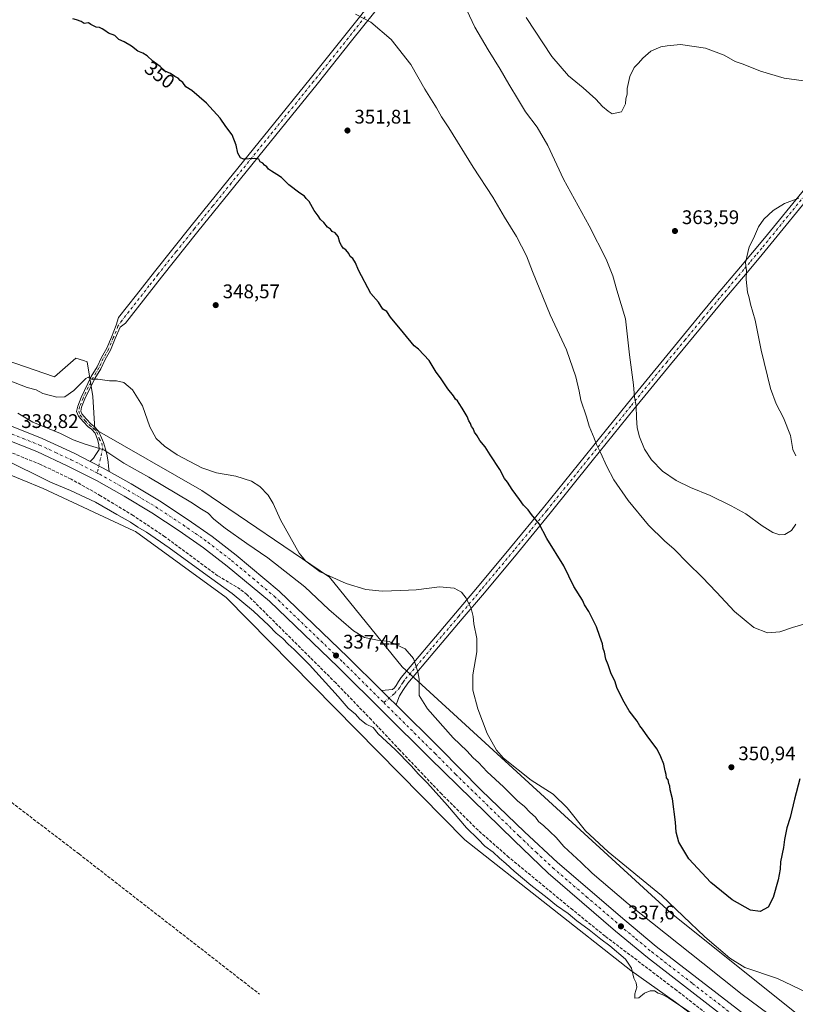
# Model space of a CAD drawing. Units: metres. Extents: x 566826 to 570294, y 4696366 to 4698713.
# Drawn here: x 568666 to 569060, y 4697810 to 4698311 of the extents above; entities that cross this region are included whole.
import ezdxf
from ezdxf.enums import TextEntityAlignment as Align

# ---------------------------------------------------------------- set-up
doc = ezdxf.new("R2010")
doc.units = ezdxf.units.M
doc.header["$MEASUREMENT"] = 0
doc.linetypes.add('DGN Style 3', pattern=[2.307223458686699, 1.648016756204785, -0.6592067024819142])
doc.linetypes.add('DGN Style 4', pattern=[2.6384748266838614, 1.318413404963828, -0.6592067024819142, 0.001648016756204785, -0.6592067024819142])
for name, color, linetype, lineweight in [('Camino Cxs', 7, 'Continuous', 0), ('Camino eje', 30, 'DGN Style 4', 13), ('Carretera de calzada única Cxs', 7, 'Continuous', 13), ('Carretera de calzada única eje', 7, 'DGN Style 4', 0), ('Corriente artificial lineal', 4, 'DGN Style 3', 13), ('Cultivos leñosos CxS', 92, 'Continuous', 0), ('Curva de nivel maestra', 30, 'Continuous', 30), ('Curva de nivel normal', 30, 'Continuous', 0), ('Núcleo urbano CxS', 7, 'Continuous', 0), ('Punto de cota en terreno', 7, 'Continuous', 0), ('Rótulo de curva de nivel directora', 7, 'Continuous', 0), ('Rótulo de punto de cota en terreno', 7, 'Continuous', 0)]:
    doc.layers.add(name, color=color, linetype=linetype, lineweight=lineweight)
doc.styles.add('Style-Arial', font='txt')

# ---------------------------------------------------------------- blocks, each defined once
blk = doc.blocks.new('*U4')
at = {"layer": 'Cultivos leñosos CxS', "color": 92, "linetype": 'Continuous', "lineweight": 0}
blk.add_polyline3d([(569096.6079000002, 4697776.4849, 341.3671999999933), (568997.3964999998, 4697856.0207, 344.5607000000018), (568860.4874999998, 4697981.354499999, 339.3641999999964), (568823.5339000003, 4698026.9385, 345.3932999999961), (568758.6420999998, 4698071.072100001, 343.3959000000032), (568704.1013000002, 4698102.253900001, 342.256899999993), (568703.1445000004, 4698118.8255, 344.402700000006), (568700.2926000003, 4698136.5603, 347.0948000000063), (568698.4883000003, 4698137.126300001, 347.2765000000072), (568694.5444999998, 4698138.363500001, 347.5038000000059), (568683.7424999997, 4698128.920700001, 347.8947000000044), (568643.6596999997, 4698142.5363, 348.3607999999949)], dxfattribs=at)
blk = doc.blocks.new('5PATER')
at = {"layer": 'Núcleo urbano CxS', "linetype": 'Continuous', "lineweight": 0}
h = blk.add_hatch(color=51, dxfattribs=at)
edge = h.paths.add_edge_path()
edge.add_ellipse((0, 0), major_axis=(-0.1095731443231308, -0.1110710700762829), ratio=0.9994222409660322, start_angle=0, end_angle=360)
blk = doc.blocks.new('*U16')
at = {"layer": 'Camino Cxs', "color": 7, "linetype": 'Continuous', "lineweight": 0}
blk.add_polyline3d([(568852.1501000002, 4698321.6501, 356.4492000000027), (568834.7301000003, 4698299.7301, 354.2692999999999), (568817.1901000004, 4698277.7401, 352.4634999999981), (568796.2401000002, 4698251.880100001, 350.7532000000065), (568775.3201000001, 4698226.020099999, 349.8089000000036), (568756.6001000004, 4698202.870100001, 349.1435999999958), (568738.0401, 4698179.600099999, 348.5200000000041), (568719.7500999998, 4698156.2501, 347.3803999999946), (568717.0531000001, 4698154.054500001, 347.1698999999935), (568714.5065000001, 4698148.2905, 346.8828999999969), (568712.0982999997, 4698142.5111, 346.4713999999949), (568709.3892999999, 4698137.7303, 346.2333999999973), (568707.1595000001, 4698132.952299999, 345.7834000000003), (568704.1392999999, 4698128.024700001, 345.3803000000044), (568699.0948999999, 4698117.6205, 344.1901999999973), (568697.3967000004, 4698113.452099999, 343.6205000000046), (568696.9989, 4698111.463099999, 343.3928000000014), (568697.6173, 4698109.9793, 343.1944999999978), (568699.8727000002, 4698107.272700001, 342.8574999999983), (568702.1826999999, 4698104.9627, 342.4660000000004), (568703.7846999997, 4698103.681100001, 342.2681000000011), (568706.0312999999, 4698101.261700001, 341.8794999999955), (568707.5743000006, 4698097.880100001, 341.2924999999959), (568708.6579, 4698095.5175, 340.9630000000034), (568709.6355, 4698092.1415, 340.5170999999973), (568710.2011000002, 4698089.5955, 340.1356999999989), (568710.9700999996, 4698085.700099999, 339.4867999999988), (568711.1901000004, 4698083.2301, 338.988400000002), (568711.4232999999, 4698080.7601, 338.7710999999982), (568708.3501000004, 4698082.4801, 338.8456000000006), (568701.7267000005, 4698085.856699999, 338.8720999999932), (568703.4301000005, 4698087.550100001, 339.0374000000011), (568704.7600999996, 4698089.4101, 339.5288), (568706.3620999996, 4698091.8991, 340.0853999999963), (568706.1599000003, 4698094.485500001, 340.6180000000023), (568705.5292999997, 4698096.9615, 341.164300000004), (568704.3009000003, 4698100.186100001, 341.7244000000064), (568702.4199000001, 4698102.2117, 342.0234000000055), (568700.8469000002, 4698103.470100001, 342.2676999999967), (568698.3942999998, 4698105.922700001, 342.6836000000039), (568695.8872999996, 4698108.931100001, 343.1647999999986), (568694.9181000004, 4698111.257099999, 343.4970999999932), (568695.4729000004, 4698114.0307, 343.8426000000036), (568697.2670999998, 4698118.434900001, 344.3911999999983), (568702.3827000001, 4698128.9857, 345.614499999996), (568705.3951000003, 4698133.900699999, 346.0577999999951), (568707.6102999998, 4698138.647700001, 346.3990000000049), (568710.2987000003, 4698143.391899999, 346.6777000000002), (568712.6530999999, 4698149.042500001, 346.9284999999945), (568715.0743000006, 4698155.176100001, 347.2559000000037), (568716.2600999996, 4698158.9801, 347.4336999999941), (568725.4101, 4698170.6601, 347.998900000006), (568734.5701000001, 4698182.340100001, 348.4241000000038), (568753.1401000004, 4698205.640100001, 349.1830000000046), (568771.8800999997, 4698228.800100001, 349.7930999999954), (568792.8000999996, 4698254.6601, 350.8225999999996), (568813.7301000003, 4698280.520099999, 352.4493999999977), (568831.2701000003, 4698302.4901, 354.2648000000045), (568848.7401000002, 4698324.4801, 356.6373000000021)], dxfattribs=at)

msp = doc.modelspace()

# ---------------------------------------------------------------- linework, layer by layer
at = {"layer": 'Camino Cxs', "color": 7, "linetype": 'Continuous', "lineweight": 0, "extrusion": (-0.1847515210357022, -0.3695479795820278, 0.9106597423087482), "elevation": -1840928.048090579, "flags": 128}
msp.add_lwpolyline([(-1592157.857796153, 4058498.848563461), (-1592161.375749197, 4058499.028882255), (-1592168.809956847, 4058499.093022498)], dxfattribs=at)
at = {"layer": 'Camino Cxs', "color": 7, "linetype": 'Continuous', "lineweight": 0, "extrusion": (0.008201265010412562, -0.0868658859996261, 0.9961862562300934), "elevation": -403101.3155131231, "flags": 128}
msp.add_lwpolyline([(1007789.457090307, 4606222.78110972), (1007789.457090307, 4606220.29062753)], dxfattribs=at)
at = {"layer": 'Camino Cxs', "color": 7, "linetype": 'Continuous', "lineweight": 0, "extrusion": (0.3528534996802104, 0.3544429420217181, 0.8659472320034384), "elevation": 1866175.103623989, "flags": 128}
msp.add_lwpolyline([(2911341.51196461, -3230468.634986963), (2911346.380667573, -3230468.573803528), (2911351.821661595, -3230468.607194488)], dxfattribs=at)
at = {"layer": 'Camino Cxs', "color": 7, "linetype": 'Continuous', "lineweight": 0}
for points in [[(568701.7267000005, 4698085.856699999, 338.8720999999932), (568703.4301000005, 4698087.550100001, 339.0374000000011), (568704.7600999996, 4698089.4101, 339.5288), (568706.3620999996, 4698091.8991, 340.0853999999963), (568706.1599000003, 4698094.485500001, 340.6180000000023), (568705.5292999997, 4698096.9615, 341.164300000004), (568704.3009000003, 4698100.186100001, 341.7244000000064), (568702.4199000001, 4698102.2117, 342.0234000000055), (568700.8469000002, 4698103.470100001, 342.2676999999967), (568698.3942999998, 4698105.922700001, 342.6836000000039), (568695.8872999996, 4698108.931100001, 343.1647999999986), (568694.9181000004, 4698111.257099999, 343.4970999999932), (568695.4729000004, 4698114.0307, 343.8426000000036), (568697.2670999998, 4698118.434900001, 344.3911999999983), (568702.3827000001, 4698128.9857, 345.614499999996), (568705.3951000003, 4698133.900699999, 346.0577999999951), (568707.6102999998, 4698138.647700001, 346.3990000000049), (568710.2987000003, 4698143.391899999, 346.6777000000002), (568712.6530999999, 4698149.042500001, 346.9284999999945), (568715.0743000006, 4698155.176100001, 347.2559000000037), (568716.2600999996, 4698158.9801, 347.4336999999941), (568725.4101, 4698170.6601, 347.998900000006), (568734.5701000001, 4698182.340100001, 348.4241000000038), (568753.1401000004, 4698205.640100001, 349.1830000000046), (568771.8800999997, 4698228.800100001, 349.7930999999954), (568792.8000999996, 4698254.6601, 350.8225999999996), (568813.7301000003, 4698280.520099999, 352.4493999999977), (568831.2701000003, 4698302.4901, 354.2648000000045), (568848.7401000002, 4698324.4801, 356.6373000000021)], [(568852.1501000002, 4698321.6501, 356.4492000000027), (568834.7301000003, 4698299.7301, 354.2692999999999), (568817.1901000004, 4698277.7401, 352.4634999999981), (568796.2401000002, 4698251.880100001, 350.7532000000065), (568775.3201000001, 4698226.020099999, 349.8089000000036), (568756.6001000004, 4698202.870100001, 349.1435999999958), (568738.0401, 4698179.600099999, 348.5200000000041), (568719.7500999998, 4698156.2501, 347.3803999999946), (568717.0531000001, 4698154.054500001, 347.1698999999935), (568714.5065000001, 4698148.2905, 346.8828999999969), (568712.0982999997, 4698142.5111, 346.4713999999949), (568709.3892999999, 4698137.7303, 346.2333999999973), (568707.1595000001, 4698132.952299999, 345.7834000000003), (568704.1392999999, 4698128.024700001, 345.3803000000044), (568699.0948999999, 4698117.6205, 344.1901999999973), (568697.3967000004, 4698113.452099999, 343.6205000000046), (568696.9989, 4698111.463099999, 343.3928000000014), (568697.6173, 4698109.9793, 343.1944999999978), (568699.8727000002, 4698107.272700001, 342.8574999999983), (568702.1826999999, 4698104.9627, 342.4660000000004), (568703.7846999997, 4698103.681100001, 342.2681000000011), (568706.0312999999, 4698101.261700001, 341.8794999999955), (568707.5743000006, 4698097.880100001, 341.2924999999959), (568708.6579, 4698095.5175, 340.9630000000034), (568709.6355, 4698092.1415, 340.5170999999973), (568710.2011000002, 4698089.5955, 340.1356999999989), (568710.9700999996, 4698085.700099999, 339.4867999999988), (568711.1901000004, 4698083.2301, 338.988400000002)], [(569068.7001, 4698221.7601, 360.1649000000034), (569048.2100999998, 4698196.6601, 359.4127000000008), (569042.0800999999, 4698189.290100001, 359.6037000000069), (569035.9401000004, 4698181.970100001, 359.9899000000005), (569023.6401000004, 4698167.380100001, 361.6278000000021), (569015.4901000002, 4698157.610099999, 363.0273000000016), (568996.9501, 4698135.110099999, 363.0625), (568978.5301000001, 4698112.590100001, 360.0724000000046), (568957.2301000003, 4698086.0801, 354.2274999999936), (568935.8400999998, 4698059.530099999, 351.0016999999934), (568919.1001000004, 4698039.210100001, 348.9388000000035), (568902.3000999996, 4698019.040100001, 346.3365999999951), (568891.0500999996, 4698005.710100001, 344.7122999999993), (568877.1901000004, 4697989.380100001, 342.2216999999946), (568863.3300999999, 4697973.0601, 339.0728999999992), (568861.1601, 4697969.9101, 338.3996000000043), (568859.1700999998, 4697966.6601, 337.7988000000041), (568858.2500999998, 4697964.450099999, 337.6116000000038), (568857.3901000004, 4697962.0767, 337.5295000000042), (568853.9023000002, 4697965.474099999, 337.5601000000024), (568850.0667000003, 4697969.3333, 337.543399999995), (568855.6501000002, 4697969.860099999, 337.8168000000005), (568856.6700999998, 4697970.630100001, 337.9899000000005), (568857.3800999997, 4697971.9101, 338.2333999999973), (568858.6601, 4697973.9301, 338.6367000000027), (568859.9401000004, 4697975.940099999, 338.9876999999979), (568873.8000999996, 4697992.2601, 342.0360999999975), (568887.6501000002, 4698008.5801, 344.4575000000041), (568898.8901000004, 4698021.9001, 346.3473999999987), (568915.6801000005, 4698042.050100001, 348.8852000000043), (568932.3901000004, 4698062.340100001, 350.8907000000036), (568953.7600999996, 4698088.870100001, 353.9703000000009), (568975.0800999999, 4698115.390100001, 359.5362000000023), (568993.5201000003, 4698137.9301, 362.8917999999976), (569012.0701000001, 4698160.450099999, 363.1220999999932), (569020.2301000003, 4698170.2401, 361.8843000000052), (569032.5301000001, 4698184.8301, 360.3113000000012), (569038.6700999998, 4698192.140100001, 359.8891000000003), (569044.7701000003, 4698199.4901, 359.6848999999929), (569065.2500999998, 4698224.5601, 360.4171000000061)], [(568850.0667000003, 4697969.3333, 337.543399999995), (568855.6501000002, 4697969.860099999, 337.8168000000005), (568856.6700999998, 4697970.630100001, 337.9899000000005), (568857.3800999997, 4697971.9101, 338.2333999999973), (568858.6601, 4697973.9301, 338.6367000000027), (568859.9401000004, 4697975.940099999, 338.9876999999979), (568873.8000999996, 4697992.2601, 342.0360999999975), (568887.6501000002, 4698008.5801, 344.4575000000041), (568898.8901000004, 4698021.9001, 346.3473999999987), (568915.6801000005, 4698042.050100001, 348.8852000000043), (568932.3901000004, 4698062.340100001, 350.8907000000036), (568953.7600999996, 4698088.870100001, 353.9703000000009), (568975.0800999999, 4698115.390100001, 359.5362000000023), (568993.5201000003, 4698137.9301, 362.8917999999976), (569012.0701000001, 4698160.450099999, 363.1220999999932), (569020.2301000003, 4698170.2401, 361.8843000000052), (569032.5301000001, 4698184.8301, 360.3113000000012), (569038.6700999998, 4698192.140100001, 359.8891000000003), (569044.7701000003, 4698199.4901, 359.6848999999929), (569065.2500999998, 4698224.5601, 360.4171000000061)], [(569068.7001, 4698221.7601, 360.1649000000034), (569048.2100999998, 4698196.6601, 359.4127000000008), (569042.0800999999, 4698189.290100001, 359.6037000000069), (569035.9401000004, 4698181.970100001, 359.9899000000005), (569023.6401000004, 4698167.380100001, 361.6278000000021), (569015.4901000002, 4698157.610099999, 363.0273000000016), (568996.9501, 4698135.110099999, 363.0625), (568978.5301000001, 4698112.590100001, 360.0724000000046), (568957.2301000003, 4698086.0801, 354.2274999999936), (568935.8400999998, 4698059.530099999, 351.0016999999934), (568919.1001000004, 4698039.210100001, 348.9388000000035), (568902.3000999996, 4698019.040100001, 346.3365999999951), (568891.0500999996, 4698005.710100001, 344.7122999999993), (568877.1901000004, 4697989.380100001, 342.2216999999946), (568863.3300999999, 4697973.0601, 339.0728999999992), (568861.1601, 4697969.9101, 338.3996000000043), (568859.1700999998, 4697966.6601, 337.7988000000041), (568858.2500999998, 4697964.450099999, 337.6116000000038), (568857.3901000004, 4697962.0767, 337.5295000000042)]]:
    msp.add_polyline3d(points, dxfattribs=at)
at = {"layer": 'Camino eje', "color": 30, "linetype": 'DGN Style 4', "lineweight": 13}
for points in [[(568841.7100999998, 4698312.0701, 355.3070000000007), (568833.0000999998, 4698301.110099999, 354.2281999999978), (568824.2301000003, 4698290.1251, 353.2838000000047), (568815.4600999998, 4698279.130100001, 352.4440000000032), (568804.9851000002, 4698266.200099999, 351.4496000000072), (568794.5201000003, 4698253.270099999, 350.7611999999936), (568773.6001000004, 4698227.4101, 349.7765999999974), (568764.2401000002, 4698215.835100001, 349.4459999999963), (568754.8701, 4698204.255100001, 349.1527999999962), (568745.5900999998, 4698192.620100001, 348.8074999999953), (568736.3051000005, 4698180.970100001, 348.4435999999987), (568731.7251000004, 4698175.130100001, 348.1870999999956), (568718.0050999997, 4698157.6151, 347.3748000000051), (568715.9611000001, 4698154.698899999, 347.2189000000071), (568713.5796999997, 4698148.6665, 346.9043999999994), (568711.1984999999, 4698142.951500001, 346.5743999999977), (568708.4996999997, 4698138.188899999, 346.3129000000045), (568706.2773000002, 4698133.4265, 345.9198000000033), (568703.2610999999, 4698128.505100001, 345.4811999999947), (568698.1810999997, 4698118.0277, 344.2697999999946), (568696.4347000001, 4698113.7415, 343.7299000000057), (568695.9584999997, 4698111.360099999, 343.445200000002), (568696.7522999998, 4698109.4551, 343.1762000000017), (568699.1335000005, 4698106.5977, 342.7678000000014), (568701.5147000002, 4698104.2163, 342.3640000000014), (568703.1023000004, 4698102.9463, 342.1374999999971), (568705.1661, 4698100.723900001, 341.7985000000044), (568706.4360999997, 4698097.390100001, 341.230899999995), (568707.7061000001, 4698095.1677, 340.7795999999944), (568708.1823000005, 4698092.627699999, 340.3601000000053), (568705.4096999997, 4698079.931100001, 338.6787999999942)], [(569066.9751000004, 4698223.1601, 360.2795999999944), (569056.7351000002, 4698210.6251, 359.7024999999995), (569046.4901000002, 4698198.075099999, 359.5357999999979), (569043.4250999996, 4698194.390100001, 359.6189000000013), (569040.3750999998, 4698190.715100001, 359.7434999999969), (569037.3051000005, 4698187.0551, 359.8948999999994), (569034.2351000002, 4698183.4001, 360.1491999999998), (569021.9351000004, 4698168.8101, 361.7617999999929), (569017.8551000003, 4698163.915100001, 362.4924000000028), (569013.7801000001, 4698159.030099999, 363.0469000000012), (569004.5050999997, 4698147.770099999, 363.4459000000061), (568995.2351000002, 4698136.520099999, 362.9416999999958), (568976.8051000005, 4698113.9901, 359.7531000000017), (568966.1451000003, 4698100.7301, 357.0785999999935), (568955.4951, 4698087.475099999, 354.085699999996), (568934.1151000002, 4698060.9351, 350.891300000003), (568925.7451, 4698050.7751, 349.8959999999934), (568917.3901000004, 4698040.630100001, 348.8767999999982), (568908.9951, 4698030.5551, 347.5568999999959), (568900.5950999996, 4698020.470100001, 346.301999999996), (568889.3501000004, 4698007.145099999, 344.5345999999991), (568875.4951, 4697990.8201, 342.0878999999986), (568861.6350999996, 4697974.5001, 338.9731999999931), (568860.9951, 4697973.495100001, 338.811400000006), (568859.9101, 4697971.920100001, 338.5152999999991), (568859.2701000003, 4697970.9101, 338.3127999999998), (568856.4024999999, 4697967.584899999, 337.6349999999948), (568851.1435000002, 4697963.145099999, 337.5372000000062)]]:
    msp.add_polyline3d(points, dxfattribs=at)
at = {"layer": 'Carretera de calzada única Cxs', "color": 7, "linetype": 'Continuous', "lineweight": 13, "extrusion": (-0.1847515210357022, -0.3695479795820278, 0.9106597423087482), "elevation": -1840928.048090579, "flags": 128}
msp.add_lwpolyline([(-1592157.857796153, 4058498.848563461), (-1592161.375749197, 4058499.028882255), (-1592168.809956847, 4058499.093022498)], dxfattribs=at)
at = {"layer": 'Carretera de calzada única Cxs', "color": 7, "linetype": 'Continuous', "lineweight": 13, "extrusion": (0.3528534996802104, 0.3544429420217181, 0.8659472320034384), "elevation": 1866175.103623989, "flags": 128}
msp.add_lwpolyline([(2911341.51196461, -3230468.634986963), (2911346.380667573, -3230468.573803528), (2911351.821661595, -3230468.607194488)], dxfattribs=at)
at = {"layer": 'Carretera de calzada única Cxs', "color": 7, "linetype": 'Continuous', "lineweight": 13}
for points in [[(568390.4956999999, 4698197.2443, 338.7323000000033), (568433.1801000005, 4698181.870100001, 338.9809999999998), (568478.4200999998, 4698166.1501, 339.0497999999934), (568533.4101, 4698147.670100001, 339.186600000001), (568555.2600999996, 4698140.420100001, 339.2452000000048), (568619.2500999998, 4698118.720100001, 339.1288000000059), (568640.0301000001, 4698111.5001, 339.0016000000033), (568660.9101, 4698104.120100001, 339.0372000000062), (568677.4600999998, 4698097.4901, 338.8997999999993), (568693.6501000002, 4698089.970100001, 338.974000000002), (568701.7267000005, 4698085.856699999, 338.8720999999932)], [(569026.6401000004, 4697801.460100001, 337.7088999999978), (568985.2401000002, 4697833.530099999, 337.7480000000069), (568969.0401, 4697846.9901, 337.6638999999996), (568934.8300999999, 4697876.4101, 337.571100000001), (568917.4901000002, 4697892.960100001, 337.6915000000009), (568874.5800999999, 4697934.840100001, 337.7149999999965), (568827.9301000005, 4697981.110099999, 337.3812000000034), (568792.9600999998, 4698014.690099999, 337.4250000000029), (568771.5201000003, 4698032.610099999, 337.5978999999934), (568759.5201000003, 4698041.890100001, 337.7581999999966), (568747.0701000001, 4698050.590100001, 337.8616999999941), (568733.2401000002, 4698059.640100001, 338.0898000000016), (568719.1001000004, 4698068.190099999, 338.295299999998), (568704.9501, 4698076.120100001, 338.395399999994), (568690.4901000002, 4698083.4901, 338.520199999999), (568674.6001000004, 4698090.870100001, 338.5893999999971), (568658.3601000002, 4698097.380100001, 338.7648999999947), (568616.8901000004, 4698111.9101, 338.8643000000012), (568552.9901000002, 4698133.5801, 339.093399999998), (568453.4200999998, 4698167.140100001, 339.0901000000013), (568399.4367000004, 4698186.380100001, 339.0356000000029)], [(569140.9506999999, 4697711.708699999, 338.7749999999942), (569139.9401000004, 4697712.5101, 338.3793000000005), (569066.8400999998, 4697770.300100001, 337.8396999999969), (569026.6401000004, 4697801.460100001, 337.7088999999978), (568985.2401000002, 4697833.530099999, 337.7480000000069), (568969.0401, 4697846.9901, 337.6638999999996), (568934.8300999999, 4697876.4101, 337.571100000001), (568917.4901000002, 4697892.960100001, 337.6915000000009), (568874.5800999999, 4697934.840100001, 337.7149999999965), (568827.9301000005, 4697981.110099999, 337.3812000000034), (568792.9600999998, 4698014.690099999, 337.4250000000029), (568771.5201000003, 4698032.610099999, 337.5978999999934), (568759.5201000003, 4698041.890100001, 337.7581999999966), (568747.0701000001, 4698050.590100001, 337.8616999999941), (568733.2401000002, 4698059.640100001, 338.0898000000016), (568719.1001000004, 4698068.190099999, 338.295299999998), (568704.9501, 4698076.120100001, 338.395399999994), (568690.4901000002, 4698083.4901, 338.520199999999), (568674.6001000004, 4698090.870100001, 338.5893999999971), (568658.3601000002, 4698097.380100001, 338.7648999999947), (568616.8901000004, 4698111.9101, 338.8643000000012), (568552.9901000002, 4698133.5801, 339.093399999998), (568453.4200999998, 4698167.140100001, 339.0901000000013), (568399.4367000004, 4698186.380100001, 339.0356000000029)], [(568660.9101, 4698104.120100001, 339.0372000000062), (568677.4600999998, 4698097.4901, 338.8997999999993), (568693.6501000002, 4698089.970100001, 338.974000000002), (568701.7267000005, 4698085.856699999, 338.8720999999932), (568708.3501000004, 4698082.4801, 338.8456000000006), (568711.4232999999, 4698080.7601, 338.7710999999982), (568722.7301000003, 4698074.420100001, 338.6214999999939), (568737.0800999999, 4698065.7401, 338.3611999999994), (568751.1101000002, 4698056.5601, 338.1800999999978), (568763.7901, 4698047.690099999, 338.1392999999953), (568776.0301000001, 4698038.2301, 337.9695000000065), (568797.9301000005, 4698019.870100001, 337.6750999999931), (568832.9401000004, 4697986.270099999, 337.4676000000036), (568850.0667000003, 4697969.3333, 337.543399999995), (568853.9023000002, 4697965.474099999, 337.5601000000024), (568857.3901000004, 4697962.0767, 337.5295000000042), (568879.6700999998, 4697939.9101, 337.5206000000035), (568900.7701000003, 4697918.670100001, 337.5568000000058), (568922.6801000005, 4697897.460100001, 337.5264000000025), (568939.5601000004, 4697881.8301, 337.5328000000009), (568973.7001, 4697852.460100001, 337.5779000000039), (568989.7401000002, 4697839.130100001, 337.7099000000017), (569031.0401, 4697807.1501, 337.6649999999936)], [(568711.4232999999, 4698080.7601, 338.7710999999982), (568722.7301000003, 4698074.420100001, 338.6214999999939), (568737.0800999999, 4698065.7401, 338.3611999999994), (568751.1101000002, 4698056.5601, 338.1800999999978), (568763.7901, 4698047.690099999, 338.1392999999953), (568776.0301000001, 4698038.2301, 337.9695000000065), (568797.9301000005, 4698019.870100001, 337.6750999999931), (568832.9401000004, 4697986.270099999, 337.4676000000036), (568850.0667000003, 4697969.3333, 337.543399999995)], [(568857.3901000004, 4697962.0767, 337.5295000000042), (568879.6700999998, 4697939.9101, 337.5206000000035), (568900.7701000003, 4697918.670100001, 337.5568000000058), (568922.6801000005, 4697897.460100001, 337.5264000000025), (568939.5601000004, 4697881.8301, 337.5328000000009), (568973.7001, 4697852.460100001, 337.5779000000039), (568989.7401000002, 4697839.130100001, 337.7099000000017), (569031.0401, 4697807.1501, 337.6649999999936), (569071.2701000003, 4697775.950099999, 337.7599999999948), (569118.1501000002, 4697738.896700001, 338.0651999999973), (569128.2433000002, 4697730.9101, 338.1396999999997), (569165.9901000002, 4697701.0801, 338.4529000000039), (569214.4700999996, 4697663.590100001, 338.7943999999989), (569265.0100999996, 4697624.120100001, 338.7868000000017), (569315.3000999996, 4697585.9301, 338.784799999994), (569349.2133, 4697559.636700001, 339.0479999999953)]]:
    msp.add_polyline3d(points, dxfattribs=at)
at = {"layer": 'Carretera de calzada única eje', "color": 7, "linetype": 'DGN Style 4', "lineweight": 0}
for points in [[(568390.5601000004, 4698193.390100001, 338.8864000000031), (568406.5701000001, 4698187.620100001, 339.053899999999), (568443.3000999996, 4698174.5001, 339.1153000000049), (568465.9200999998, 4698166.640100001, 339.0976999999984), (568515.7001, 4698149.860099999, 339.1667000000016), (568543.2001, 4698140.620100001, 339.1539000000048), (568554.1300999997, 4698137.0001, 339.1683000000049), (568586.0701000001, 4698126.1601, 339.0877000000037), (568618.0701000001, 4698115.3101, 338.9848000000056), (568628.4600999998, 4698111.700099999, 338.9590999999928), (568649.2001, 4698104.440099999, 338.9084000000003), (568659.6300999997, 4698100.7501, 338.8791999999958), (568667.7500999998, 4698097.4901, 338.8620999999985), (568676.0301000001, 4698094.1801, 338.8068999999959), (568684.1300999997, 4698090.420100001, 338.7629000000015), (568692.0701000001, 4698086.7301, 338.7603999999992), (568699.3000999996, 4698083.040100001, 338.716499999995), (568705.4096999997, 4698079.931100001, 338.6787999999942)], [(568705.4096999997, 4698079.931100001, 338.6787999999942), (568706.6501000002, 4698079.300100001, 338.6683000000049), (568713.8400999998, 4698075.270099999, 338.575800000006), (568720.9101, 4698071.300100001, 338.4860000000044), (568727.9801000003, 4698067.030099999, 338.4024000000064), (568735.1601, 4698062.690099999, 338.2921999999962), (568749.0900999998, 4698053.5701, 338.0819000000047), (568755.3101000004, 4698049.220100001, 338.0069999999978), (568761.6501000002, 4698044.790100001, 337.9435999999987), (568767.7701000003, 4698040.0601, 337.8617999999988), (568773.7701000003, 4698035.420100001, 337.7819000000018), (568784.4901000002, 4698026.460100001, 337.6582000000053), (568795.4401000004, 4698017.280099999, 337.5717000000004), (568830.4301000005, 4697983.690099999, 337.4713000000047), (568851.1435000002, 4697963.145099999, 337.5372000000062)], [(568851.1435000002, 4697963.145099999, 337.5372000000062), (568877.1300999997, 4697937.370100001, 337.5449999999983), (568887.6700999998, 4697926.7501, 337.5564000000013), (568909.1300999997, 4697905.8101, 337.5864000000001), (568920.0800999999, 4697895.210100001, 337.6073000000033), (568928.7500999998, 4697886.9301, 337.6052999999956), (568937.1901000004, 4697879.120100001, 337.6074999999983), (568954.3000999996, 4697864.4101, 337.571299999996), (568971.3701, 4697849.720100001, 337.6055000000051), (568979.3901000004, 4697843.0601, 337.6355999999942), (568987.4901000002, 4697836.3301, 337.6419000000024), (569008.1901000004, 4697820.290100001, 337.6560000000027), (569028.8400999998, 4697804.300100001, 337.7170999999944), (569048.9401000004, 4697788.720100001, 337.7835000000051), (569069.0601000004, 4697773.120100001, 337.8536000000022), (569121.2717000004, 4697731.845699999, 338.2275999999983), (569144.2106999997, 4697713.706700001, 338.3923000000068)]]:
    msp.add_polyline3d(points, dxfattribs=at)
at = {"layer": 'Corriente artificial lineal', "color": 4, "linetype": 'DGN Style 3', "lineweight": 13}
for points in [[(568402.869, 4698118.452099999, 336.8252000000066), (568402.8366, 4698117.0363, 336.6647999999986), (568407.9960000003, 4698111.876900001, 336.165599999993), (568414.4782999996, 4698105.659200001, 335.5161999999983), (568416.9918999998, 4698102.6165, 335.3650999999954), (568459.8545000004, 4698069.675799999, 334.5908000000054), (568493.8535000002, 4698043.6143, 334.4005000000034), (568559.6026, 4697992.1527, 334.3168000000005), (568627.0714999996, 4697938.9713, 334.1907999999967), (568696.1278999997, 4697886.186899999, 333.9296999999933), (568787.9385000002, 4697814.8815, 333.8764999999985)], [(569051.4301000005, 4697776.620100001, 336.9866000000038), (569000.1700999998, 4697816.7501, 336.8994999999995), (568963.7500999998, 4697844.390100001, 336.6536000000052), (568947.2901, 4697857.700099999, 336.5718000000052), (568914.8300999999, 4697884.460100001, 336.8334000000032), (568899.1101000002, 4697898.220100001, 336.6518999999971), (568880.6601, 4697916.5701, 336.145399999994), (568859.3201000001, 4697938.9901, 335.9753999999957), (568844.8300999999, 4697954.4001, 336.6043000000063), (568826.7301000003, 4697973.1601, 336.6159000000043), (568781.5601000004, 4698018.120100001, 336.8904999999941), (568778.1501000002, 4698020.890100001, 336.8150000000023), (568766.6501000002, 4698027.6501, 336.7773000000016), (568739.8400999998, 4698047.5601, 336.9704000000056), (568723.6901000004, 4698058.280099999, 337.0353000000032), (568707.1300999997, 4698068.420100001, 337.5576000000001), (568692.1201, 4698076.860099999, 337.478099999993), (568676.6001000004, 4698084.290100001, 337.6888000000035), (568654.2901, 4698093.300100001, 337.8456000000006)]]:
    msp.add_polyline3d(points, dxfattribs=at)
at = {"layer": 'Cultivos leñosos CxS', "color": 92, "linetype": 'Continuous', "lineweight": 0}
for points in [[(568643.6596999997, 4698142.5363, 348.3607999999949), (568683.7424999997, 4698128.920700001, 347.8947000000044), (568694.5444999998, 4698138.363500001, 347.5038000000059), (568698.4883000003, 4698137.126300001, 347.2765000000072), (568700.2926000003, 4698136.5603, 347.0948000000063), (568703.1445000004, 4698118.8255, 344.402700000006), (568704.1013000002, 4698102.253900001, 342.256899999993), (568758.6420999998, 4698071.072100001, 343.3959000000032), (568823.5339000003, 4698026.9385, 345.3932999999961), (568860.4874999998, 4697981.354499999, 339.3641999999964), (568997.3964999998, 4697856.0207, 344.5607000000018), (569096.6079000002, 4697776.4849, 341.3671999999933)], [(568400.0022, 4698110.342900001, 335.7001000000019), (568426.1369000003, 4698106.185500001, 335.0197000000044), (568444.1550000003, 4698117.5711, 336.1263999999938), (568482.0883, 4698128.006300001, 335.4204000000027), (568486.4288999997, 4698128.261700001, 335.194399999993), (568498.2090999996, 4698128.9551, 335.0798999999971), (568498.4363000002, 4698128.9253, 335.0736000000034), (568505.5931000002, 4698127.986300001, 334.9977999999974), (568512.7181000002, 4698127.051700001, 334.8338999999978), (568538.4619000005, 4698124.2663, 335.8087999999989), (568594.1246999997, 4698106.162500001, 335.1288999999961), (568645.6114999996, 4698085.273700001, 334.8796000000002), (568677.9282999998, 4698072.0045, 334.7042999999976), (568724.0361000003, 4698050.595899999, 335.1542000000045), (568724.8211000003, 4698050.210100001, 335.2048999999971), (568770.9819, 4698016.640699999, 334.5714000000008), (568892.3660000004, 4697893.2959, 334.3637000000017), (568976.7655999997, 4697826.8805, 335.0880000000034), (568999.5251000002, 4697810.7499, 335.3543999999966), (569018.4911000002, 4697796.518100001, 335.3785999999964)], [(568400.0022, 4698110.342900001, 335.7001000000019), (568426.1369000003, 4698106.185500001, 335.0197000000044), (568444.1550000003, 4698117.5711, 336.1263999999938), (568482.0883, 4698128.006300001, 335.4204000000027), (568486.4288999997, 4698128.261700001, 335.194399999993), (568498.2090999996, 4698128.9551, 335.0798999999971), (568498.4363000002, 4698128.9253, 335.0736000000034), (568505.5931000002, 4698127.986300001, 334.9977999999974), (568512.7181000002, 4698127.051700001, 334.8338999999978), (568538.4619000005, 4698124.2663, 335.8087999999989), (568594.1246999997, 4698106.162500001, 335.1288999999961), (568645.6114999996, 4698085.273700001, 334.8796000000002), (568677.9282999998, 4698072.0045, 334.7042999999976), (568724.0361000003, 4698050.595899999, 335.1542000000045), (568724.8211000003, 4698050.210100001, 335.2048999999971), (568770.9819, 4698016.640699999, 334.5714000000008), (568892.3660000004, 4697893.2959, 334.3637000000017), (568976.7655999997, 4697826.8805, 335.0880000000034), (568999.5251000002, 4697810.7499, 335.3543999999966), (569018.4911000002, 4697796.518100001, 335.3785999999964)]]:
    msp.add_polyline3d(points, dxfattribs=at)
at = {"layer": 'Curva de nivel maestra', "color": 30, "linetype": 'Continuous', "lineweight": 30, "elevation": 350, "flags": 128}
msp.add_lwpolyline([(569062.7400000002, 4697924.380100001), (569060.04, 4697914.0101), (569057.7800000003, 4697904.7501), (569056.1200000001, 4697899.4301), (569054.9000000004, 4697893.540100001), (569054.4900000002, 4697889.5101), (569052.9800000004, 4697882.130100001), (569052.7100000001, 4697878.390100001), (569051.7999999998, 4697873.0601), (569049.25, 4697863.9901), (569046.6600000003, 4697859.040100001), (569042.6399999997, 4697856.890100001), (569037.6799999997, 4697857.640100001), (569028.4299999997, 4697862.860099999), (569017.5599999996, 4697871.670100001), (569006.2400000002, 4697883.6601), (569001.2400000002, 4697892.210100001), (568999.9100000003, 4697897.220100001), (568999.5700000003, 4697902.340100001), (568998.0700000003, 4697914.280099999), (568996.8499999996, 4697918.7501), (568996.5999999996, 4697920.600099999), (568996.0899999999, 4697922.0601), (568995.8600000005, 4697923.8201), (568995.04, 4697924.970100001), (568994.8200000003, 4697926.640100001), (568994.2199999997, 4697928.4801), (568993.5300000003, 4697931.840100001), (568992.0499999998, 4697935.600099999), (568990.2699999996, 4697939.550100001), (568985.3799999999, 4697945.8301), (568982.8200000003, 4697949.720100001), (568981.4500000002, 4697951.3201), (568980.0300000003, 4697953.670100001), (568975.9600000001, 4697958.9301), (568973.4900000002, 4697963.460100001), (568970.6600000003, 4697968.6801), (568969.6799999997, 4697970.860099999), (568968.8200000003, 4697973.6801), (568966.6799999997, 4697978.2301), (568965.2699999996, 4697982.350099999), (568964.0999999996, 4697985.200099999), (568963.3799999999, 4697988.8201), (568962.7000000002, 4697990.670100001), (568962.4000000004, 4697993.040100001), (568961.0099999999, 4697996.7501), (568959.3700000001, 4698001.7601), (568955.4199999999, 4698009.5001), (568953.2300000004, 4698012.860099999), (568952.2800000003, 4698015.2501), (568947.8899999997, 4698022.190099999), (568942.6900000004, 4698032.6601), (568934.1600000003, 4698046.6801), (568930.2000000002, 4698054.020099999), (568926.2800000003, 4698058.790100001), (568924.5800000001, 4698061.220100001), (568922.1399999997, 4698063.620100001), (568920.1200000001, 4698066.4901), (568916.3799999999, 4698071.530099999), (568914.0499999998, 4698075.350099999), (568912.5999999996, 4698077.2401), (568910.1699999999, 4698081.800100001), (568905.2100000001, 4698089.1801), (568902.7000000002, 4698093.200099999), (568900.0800000001, 4698096.4801), (568898.7199999997, 4698098.8301), (568897.3600000005, 4698100.770099999), (568896.6299999999, 4698102.540100001), (568895.7199999997, 4698103.690099999), (568895.2199999997, 4698105.190099999), (568894.4600000001, 4698106.4301), (568893.54, 4698108.6601), (568891.0700000003, 4698113.0001), (568889.4400000004, 4698115.2401), (568888.6399999997, 4698116.610099999), (568887.6200000001, 4698117.5801), (568886.6600000003, 4698119.290100001), (568883.79, 4698122.7601), (568880.0199999996, 4698128.3301), (568877.8600000005, 4698131.2501), (568874.2199999997, 4698137.200099999), (568868.8499999996, 4698142.9001), (568866.6500000004, 4698144.620100001), (568861.2300000004, 4698151.200099999), (568854.5499999998, 4698159.190099999), (568852.79, 4698162.090100001), (568850.7199999997, 4698163.360099999), (568848.4199999999, 4698166.800100001), (568844.6500000004, 4698171.2301), (568838.2400000002, 4698183.200099999), (568836.8399999999, 4698186.8101), (568835.3700000001, 4698189.0101), (568834.0700000003, 4698190.040100001), (568833.3099999996, 4698191.620100001), (568831.8300000001, 4698193.460100001), (568830.4199999999, 4698194.390100001), (568829.7000000002, 4698195.6801), (568828.7400000002, 4698197.1501), (568827.9400000004, 4698200.340100001), (568826.4400000004, 4698202.1801), (568824.8600000005, 4698202.8301), (568823.9900000002, 4698203.960100001), (568822.5099999999, 4698204.9901), (568820.7400000002, 4698207.4301), (568818.9800000004, 4698208.9301), (568817.7599999999, 4698210.7501), (568815.7199999997, 4698213.440099999), (568813.1900000004, 4698217.9801), (568811.6500000004, 4698219.620100001), (568810.8099999996, 4698220.780099999), (568808.5199999996, 4698222.2401), (568802.9400000004, 4698226.5601), (568799.1600000003, 4698230.3201), (568796.6699999999, 4698231.7601), (568794.1100000005, 4698233.540100001), (568792.4600000001, 4698234.440099999), (568791.6799999997, 4698235.6601), (568790.5599999996, 4698236.540100001), (568789.5700000003, 4698237.550100001), (568788.2599999999, 4698238.2401), (568787.6699999999, 4698239.5701), (568785.6100000005, 4698239.940099999), (568779.7199999997, 4698239.670100001), (568778.3099999996, 4698240.350099999), (568776.8399999999, 4698242.6801), (568776.0199999996, 4698246.710100001), (568773.9900000002, 4698251.970100001), (568770.8799999999, 4698256.190099999), (568767.8499999996, 4698260.5001), (568761.0599999996, 4698268.040100001), (568753.5599999996, 4698274.540100001), (568750.4800000004, 4698276.460100001), (568748.8799999999, 4698278.530099999), (568747.6100000005, 4698279.590100001), (568746.6399999997, 4698280.720100001), (568744.79, 4698281.620100001), (568742.6200000001, 4698283.190099999), (568740.0199999996, 4698284.280099999), (568737.4000000004, 4698286.720100001), (568733.7199999997, 4698289.470100001), (568730.8799999999, 4698292.0801), (568728.6600000003, 4698293.4901), (568726.0700000003, 4698294.530099999), (568722.9100000003, 4698297.030099999), (568719.0599999996, 4698299.2601), (568716.3600000005, 4698300.4801), (568714.3399999999, 4698302.440099999), (568711.2100000001, 4698303.670100001), (568709.3399999999, 4698305.110099999), (568707.8300000001, 4698305.8101), (568706.5599999996, 4698306.540100001), (568704.79, 4698306.770099999), (568702.0999999996, 4698308.0801), (568700.9699999997, 4698308.950099999), (568698.6699999999, 4698308.6501), (568697.2300000004, 4698309.540100001), (568694.8600000005, 4698310.5001), (568692.9400000004, 4698310.920100001)], dxfattribs=at)
at = {"layer": 'Curva de nivel normal', "color": 30, "linetype": 'Continuous', "lineweight": 0, "flags": 128}
for points, elevation in [([(569066.4500000002, 4698003.540100001), (569059.1100000005, 4698001.450099999), (569052.6799999997, 4697999.140100001), (569046.3099999996, 4697998.620100001), (569039.4600000001, 4698001.4301), (569029.5700000003, 4698009.540100001), (569020.4199999999, 4698019.390100001), (569013.0700000003, 4698027.040100001), (569005.7300000004, 4698034.030099999), (568998.8899999997, 4698041.190099999), (568993.8600000005, 4698045.5001), (568985.7400000002, 4698053.380100001), (568975.4100000003, 4698066.050100001), (568968.2400000002, 4698076.540100001), (568964.5899999999, 4698083.220100001), (568961.4600000001, 4698090.4001), (568959.3099999996, 4698094.4901), (568958.1299999999, 4698097.7401), (568955.5499999998, 4698103.860099999), (568954.2100000001, 4698108.5101), (568951.4600000001, 4698117.090100001), (568950.5999999996, 4698121.5701), (568948.8399999999, 4698128.8101), (568944.04, 4698142.6801), (568935.8499999996, 4698160.4801), (568926.8700000001, 4698182.5101), (568923.8200000003, 4698190.460100001), (568918.6799999997, 4698200.3201), (568912.4800000004, 4698210.120100001), (568906.5800000001, 4698220.210100001), (568896.5999999996, 4698235.5701), (568884.2199999997, 4698255.520099999), (568880.54, 4698261.170100001), (568877.9699999997, 4698265.7301), (568872.0999999996, 4698275.2301), (568864.9000000004, 4698287.7501), (568854.8700000001, 4698300.530099999), (568844.6299999999, 4698309.360099999), (568836.7800000003, 4698313.290100001)], 355), ([(569060.7300000004, 4698053.9901), (569058.6200000001, 4698050.6801), (569055.1600000003, 4698048.700099999), (569052.54, 4698048.4301), (569049.0899999999, 4698049.640100001), (569043.54, 4698053.0701), (569035.3600000005, 4698059.200099999), (569027.8200000003, 4698063.2401), (569017.2300000004, 4698068.5101), (569007.2300000004, 4698072.530099999), (568999.8700000001, 4698076.1801), (568992.9800000004, 4698080.950099999), (568987.3799999999, 4698086.6801), (568983.8200000003, 4698092.130100001), (568981.1799999997, 4698098.280099999), (568980.0599999996, 4698102.890100001), (568979.6900000004, 4698107.940099999), (568979.6100000005, 4698114.1601), (568978.7100000001, 4698118.4901), (568978.0899999999, 4698124.7301), (568976.0599999996, 4698140.030099999), (568974.0599999996, 4698158.360099999), (568969.6699999999, 4698172.9801), (568967.6299999999, 4698180.270099999), (568964.29, 4698188.780099999), (568955.5999999996, 4698205.6501), (568942.6500000004, 4698229.4801), (568934.5899999999, 4698246.5601), (568929.1600000003, 4698255.790100001), (568923.2699999996, 4698263.630100001), (568919.7300000004, 4698269.600099999), (568914.7300000004, 4698277.7601), (568910.4299999997, 4698285.4001), (568904.2000000002, 4698295.170100001), (568897.4600000001, 4698306.770099999), (568893.3799999999, 4698315.350099999)], 360), ([(569067.4199999999, 4698279.1601), (569054.8300000001, 4698280.8201), (569042.7999999998, 4698284.4301), (569033.9299999997, 4698287.9001), (569029.9100000003, 4698289.210100001), (569024.2300000004, 4698292.530099999), (569014.7300000004, 4698296.100099999), (569002, 4698297.970100001), (568995.3799999999, 4698297.2401), (568992.1100000005, 4698296.6501), (568987.0700000003, 4698294.4801), (568982.9299999997, 4698290.9901), (568980.7000000002, 4698288.390100001), (568978.5300000003, 4698286.200099999), (568976.2300000004, 4698281.5701), (568974.9800000004, 4698275.530099999), (568974.9699999997, 4698272.610099999), (568974.3399999999, 4698270.2301), (568974.0800000001, 4698267.720100001), (568971.9900000002, 4698263.630100001), (568967.3799999999, 4698262.690099999), (568965.3300000001, 4698263.970100001), (568962.3700000001, 4698266.340100001), (568958.9400000004, 4698270.110099999), (568952.5999999996, 4698275.9101), (568945.0700000003, 4698282.020099999), (568936.6699999999, 4698291.8301), (568923.5999999996, 4698311.670100001)], 365), ([(569062.3200000003, 4698219.8201), (569054.9199999999, 4698217.030099999), (569049.1299999999, 4698213.450099999), (569044.4299999997, 4698209.0701), (569041.75, 4698205.140100001), (569039.1299999999, 4698199.2601), (569037.0800000001, 4698195.0801), (569036.3099999996, 4698192.0801), (569035.1900000004, 4698187.0801), (569035.6600000003, 4698182.8301), (569035.5300000003, 4698178.4001), (569036.1500000004, 4698171.890100001), (569036.9600000001, 4698168.9901), (569037.5999999996, 4698165.8101), (569040.04, 4698157.670100001), (569043.0300000003, 4698142.420100001), (569047.8899999997, 4698122.860099999), (569050.7599999999, 4698115.0701), (569054.3899999997, 4698108.0601), (569057.9699999997, 4698099.0701), (569059.29, 4698091.960100001), (569060.7599999999, 4698088.720100001)], 360), ([(569077.6500000004, 4697810.280099999), (569051.3600000005, 4697822.7501), (569034.8799999999, 4697828.5101), (569027.2199999997, 4697833.190099999), (569014.4500000002, 4697844.0801), (568992.4100000003, 4697865.050100001), (568965.2800000003, 4697887.2601), (568953.6900000004, 4697897.9901), (568944.4199999999, 4697909.720100001), (568937.3200000003, 4697916.630100001), (568926.0700000003, 4697923.770099999), (568911.9800000004, 4697934.860099999), (568908.5300000003, 4697938.970100001), (568903.7199999997, 4697947.420100001), (568898.9500000002, 4697959.920100001), (568896.4699999997, 4697969.440099999), (568896.3799999999, 4697977.3201), (568898.4000000004, 4697988.920100001), (568898.5499999998, 4697995.710100001), (568896.9800000004, 4698003.2501), (568896.6100000005, 4698007.040100001), (568895.6200000001, 4698011.100099999), (568893.0700000003, 4698016.280099999), (568890.6100000005, 4698019.370100001), (568887.0300000003, 4698021.440099999), (568879.4699999997, 4698022.110099999), (568867.6299999999, 4698020.540100001), (568859.8099999996, 4698020.200099999), (568850.2999999998, 4698019.880100001), (568842.04, 4698020.6801), (568832.0899999999, 4698023.7301), (568818.7199999997, 4698029.7401), (568811.5, 4698035.130100001), (568808.1200000001, 4698039.2601), (568798.5499999998, 4698056.200099999), (568794.9400000004, 4698064.370100001), (568792.2999999998, 4698068.610099999), (568788.0899999999, 4698073.130100001), (568783.9000000004, 4698075.790100001), (568775.9600000001, 4698078.420100001), (568766.0700000003, 4698080.030099999), (568758.6600000003, 4698082.6501), (568746.1399999997, 4698089.2301), (568739.5499999998, 4698093.530099999), (568735.4500000002, 4698097.4301), (568732.2100000001, 4698103.520099999), (568728.4800000004, 4698114.120100001), (568723.3600000005, 4698122.280099999), (568718.8700000001, 4698125.9101), (568715.2000000002, 4698126.780099999), (568711.6200000001, 4698126.8301), (568705.7199999997, 4698127.7601), (568702.9400000004, 4698127.710100001), (568701.7999999998, 4698128.110099999), (568700.7800000003, 4698128.6501), (568699.6100000005, 4698128.030099999), (568693.4400000004, 4698121.960100001), (568688.9800000004, 4698118.7501), (568684.9199999999, 4698118.5101), (568677.8099999996, 4698120.4101), (568674.4000000004, 4698122.200099999), (568669.79, 4698123.5101), (568659.8300000001, 4698127.270099999)], 344.9999999999999), ([(569055.7199999997, 4697798.1801), (569033.3700000001, 4697814.770099999), (569013.4900000002, 4697830.6801), (568975.4699999997, 4697860.8301), (568957.1200000001, 4697876.4301), (568951.5499999998, 4697881.860099999), (568942.7800000003, 4697890.030099999), (568938.8399999999, 4697894.600099999), (568935.6100000005, 4697897.5601), (568932.5599999996, 4697900.540100001), (568929.9000000004, 4697902.7501), (568928.3200000003, 4697904.8301), (568925.4500000002, 4697907.420100001), (568922.7599999999, 4697910.380100001), (568919.2300000004, 4697913.200099999), (568912, 4697920.300100001), (568903.7199999997, 4697928.030099999), (568899.3600000005, 4697932.6601), (568896.6299999999, 4697935.120100001), (568893.3499999996, 4697938.710100001), (568886.4500000002, 4697945.270099999), (568873.3200000003, 4697959.9801), (568869.1100000005, 4697966.7301), (568869.2199999997, 4697970.8201), (568869.1299999999, 4697975.030099999), (568868.4500000002, 4697978.8201), (568866.29, 4697985.5601), (568861.9500000002, 4697990.590100001), (568853.9000000004, 4697994.200099999), (568848.0199999996, 4697994.9001), (568841.4199999999, 4697996.3101), (568835.7800000003, 4697999.640100001), (568823.1600000003, 4698010.610099999), (568811.0599999996, 4698022.030099999), (568792.1200000001, 4698036.8201), (568781.5300000003, 4698044.030099999), (568770.4600000001, 4698051.8201), (568764.7699999996, 4698056.420100001), (568761.8300000001, 4698059.4801), (568758.4000000004, 4698061.520099999), (568752.9900000002, 4698065.1801), (568745.8700000001, 4698069.3201), (568731.5899999999, 4698077.890100001), (568718.9400000004, 4698084.920100001), (568708.8200000003, 4698091.800100001), (568699.29, 4698094.600099999), (568693.1500000004, 4698096.800100001), (568686.75, 4698100.0701), (568672.5700000003, 4698105.890100001), (568665.0800000001, 4698110.4001)], 340), ([(569017.0899999999, 4697798.7501), (568995.9900000002, 4697813.0101), (568992.8300000001, 4697814.6601), (568990.79, 4697815.4001), (568988.7800000003, 4697816.4901), (568986.5999999996, 4697816.5701), (568983.7100000001, 4697815.3201), (568980.8600000005, 4697813.040100001), (568978.7999999998, 4697812.7601), (568978.8899999997, 4697815.0101), (568979.9299999997, 4697818.420100001), (568979.5099999999, 4697820.6601), (568978.3099999996, 4697823.0601), (568977.1399999997, 4697828.1501), (568974.1399999997, 4697832.710100001), (568966.1600000003, 4697839.5101), (568961.54, 4697842.850099999), (568955.6299999999, 4697847.600099999), (568949.2800000003, 4697852.2401), (568944.9000000004, 4697855.870100001), (568939.0700000003, 4697860.040100001), (568934.2800000003, 4697863.9101), (568925.9299999997, 4697870.2401), (568917.3899999997, 4697877.360099999), (568913.2999999998, 4697881.270099999), (568910, 4697883.970100001), (568906.7599999999, 4697887.0601), (568902.5499999998, 4697890.1801), (568899.0800000001, 4697893.710100001), (568893.3099999996, 4697899.420100001), (568883.6100000005, 4697910.840100001), (568873.4199999999, 4697922.210100001), (568868.75, 4697926.720100001), (568865.0499999998, 4697931.020099999), (568856.9500000002, 4697939.2601), (568848.3399999999, 4697947.350099999), (568845.7599999999, 4697950.5701), (568842.1500000004, 4697952.1601), (568839.0499999998, 4697954.6801), (568836.7100000001, 4697957.340100001), (568833.0899999999, 4697960.4001), (568827.9699999997, 4697966.280099999), (568813.3899999997, 4697982.360099999), (568805.6200000001, 4697990.2601), (568802.5499999998, 4697992.860099999), (568799.7300000004, 4697995.700099999), (568796.4500000002, 4697998.420100001), (568792.7100000001, 4698002.360099999), (568784.9600000001, 4698009.610099999), (568774.04, 4698018.690099999), (568759.4199999999, 4698029.110099999), (568742.0499999998, 4698041.890100001), (568730.4699999997, 4698049.8301), (568726.1200000001, 4698052.4301), (568722.3399999999, 4698054.9901), (568715.4100000003, 4698058.790100001), (568704.4500000002, 4698065.050100001), (568691.8799999999, 4698071.020099999), (568681.5599999996, 4698075.2501), (568673.7800000003, 4698079.190099999), (568656.8200000003, 4698087.470100001)], 335)]:
    msp.add_lwpolyline(points, dxfattribs=dict(at, elevation=elevation))
at = {"layer": 'Núcleo urbano CxS', "color": 7, "linetype": 'Continuous', "lineweight": 0}
for points in [[(568643.6596999997, 4698142.5363, 348.3607999999949), (568683.7424999997, 4698128.920700001, 347.8947000000044), (568694.5444999998, 4698138.363500001, 347.5038000000059), (568698.4883000003, 4698137.126300001, 347.2765000000072), (568700.2926000003, 4698136.5603, 347.0948000000063), (568703.1445000004, 4698118.8255, 344.402700000006), (568704.1013000002, 4698102.253900001, 342.256899999993), (568758.6420999998, 4698071.072100001, 343.3959000000032), (568823.5339000003, 4698026.9385, 345.3932999999961), (568860.4874999998, 4697981.354499999, 339.3641999999964), (568997.3964999998, 4697856.0207, 344.5607000000018), (569096.6079000002, 4697776.4849, 341.3671999999933)], [(568643.6596999997, 4698142.5363, 348.3607999999949), (568683.7424999997, 4698128.920700001, 347.8947000000044), (568694.5444999998, 4698138.363500001, 347.5038000000059), (568698.4883000003, 4698137.126300001, 347.2765000000072), (568700.2926000003, 4698136.5603, 347.0948000000063), (568703.1445000004, 4698118.8255, 344.402700000006), (568704.1013000002, 4698102.253900001, 342.256899999993), (568758.6420999998, 4698071.072100001, 343.3959000000032), (568823.5339000003, 4698026.9385, 345.3932999999961), (568860.4874999998, 4697981.354499999, 339.3641999999964), (568997.3964999998, 4697856.0207, 344.5607000000018), (569096.6079000002, 4697776.4849, 341.3671999999933)], [(569018.4911000002, 4697796.518100001, 335.3785999999964), (568999.5251000002, 4697810.7499, 335.3543999999966), (568976.7655999997, 4697826.8805, 335.0880000000034), (568892.3660000004, 4697893.2959, 334.3637000000017), (568770.9819, 4698016.640699999, 334.5714000000008), (568724.8211000003, 4698050.210100001, 335.2048999999971), (568724.0361000003, 4698050.595899999, 335.1542000000045), (568677.9282999998, 4698072.0045, 334.7042999999976), (568645.6114999996, 4698085.273700001, 334.8796000000002), (568594.1246999997, 4698106.162500001, 335.1288999999961), (568538.4619000005, 4698124.2663, 335.8087999999989), (568512.7181000002, 4698127.051700001, 334.8338999999978), (568505.5931000002, 4698127.986300001, 334.9977999999974), (568498.4363000002, 4698128.9253, 335.0736000000034), (568498.2090999996, 4698128.9551, 335.0798999999971), (568486.4288999997, 4698128.261700001, 335.194399999993), (568482.0883, 4698128.006300001, 335.4204000000027), (568444.1550000003, 4698117.5711, 336.1263999999938), (568426.1369000003, 4698106.185500001, 335.0197000000044), (568400.0022, 4698110.342900001, 335.7001000000019)], [(568400.0022, 4698110.342900001, 335.7001000000019), (568426.1369000003, 4698106.185500001, 335.0197000000044), (568444.1550000003, 4698117.5711, 336.1263999999938), (568482.0883, 4698128.006300001, 335.4204000000027), (568486.4288999997, 4698128.261700001, 335.194399999993), (568498.2090999996, 4698128.9551, 335.0798999999971), (568498.4363000002, 4698128.9253, 335.0736000000034), (568505.5931000002, 4698127.986300001, 334.9977999999974), (568512.7181000002, 4698127.051700001, 334.8338999999978), (568538.4619000005, 4698124.2663, 335.8087999999989), (568594.1246999997, 4698106.162500001, 335.1288999999961), (568645.6114999996, 4698085.273700001, 334.8796000000002), (568677.9282999998, 4698072.0045, 334.7042999999976), (568724.0361000003, 4698050.595899999, 335.1542000000045), (568724.8211000003, 4698050.210100001, 335.2048999999971), (568770.9819, 4698016.640699999, 334.5714000000008), (568892.3660000004, 4697893.2959, 334.3637000000017), (568976.7655999997, 4697826.8805, 335.0880000000034), (568999.5251000002, 4697810.7499, 335.3543999999966), (569018.4911000002, 4697796.518100001, 335.3785999999964)]]:
    msp.add_polyline3d(points, dxfattribs=at)

# ---------------------------------------------------------------- block references
at = {"layer": 'Camino Cxs', "color": 7, "linetype": 'Continuous', "lineweight": 0}
msp.add_blockref('*U16', (0, 0), dxfattribs=at)
at = {"layer": 'Cultivos leñosos CxS', "color": 92, "linetype": 'Continuous', "lineweight": 0}
msp.add_blockref('*U4', (0, 0), dxfattribs=at)
at = {"layer": 'Punto de cota en terreno', "color": 7, "linetype": 'Continuous', "lineweight": 0, "xscale": 10, "yscale": 10, "zscale": 10}
for p in [(568832.6699999999, 4698254.17, 351.8099999999977), (568999.25, 4698203.039999999, 363.5899999999965), (568765.6799999997, 4698165.34, 348.570000000007), (568826.8799999999, 4697987.109999999, 337.4400000000023), (569027.9600000001, 4697930.300000001, 350.9400000000023), (568971.79, 4697849.380000001, 337.6000000000058)]:
    msp.add_blockref('5PATER', p, dxfattribs=at)

# ---------------------------------------------------------------- texts
at = {"layer": 'Rótulo de curva de nivel directora', "color": 7, "linetype": 'Continuous', "lineweight": 0, "style": 'Style-Arial'}
msp.add_text('350', height=7.000000000000002, rotation=323.2299089566955, dxfattribs=at).set_placement((568737.1989427848, 4698282.467945887), align=Align.MIDDLE_CENTER)
at = {"layer": 'Rótulo de punto de cota en terreno', "color": 7, "linetype": 'Continuous', "lineweight": 0, "style": 'Style-Arial'}
for s, p in [('351,81', (568836.1978000002, 4698257.697799999)), ('363,59', (569002.7778000003, 4698206.5678)), ('348,57', (568769.2078, 4698168.867799999)), ('338,82', (568666.7278000005, 4698102.847800001)), ('337,44', (568830.4078000002, 4697990.637800001)), ('350,94', (569031.4878000002, 4697933.8278)), ('337,6', (568975.3178000003, 4697852.9078))]:
    msp.add_text(s, height=7.000000000000002, dxfattribs=at).set_placement(p)

doc.saveas('drawing.dxf')
